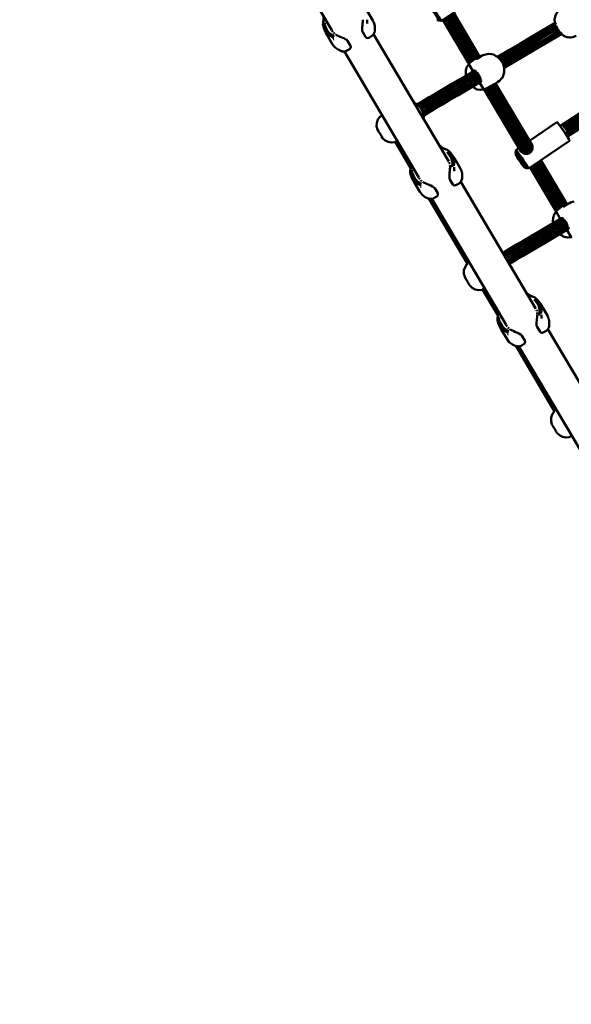
# Model space of a CAD drawing. Units: millimetres. Extents: x 80782 to 98779, y -6413 to 8245.
# Drawn here: x 92638 to 93320, y -3898 to -2678 of the extents above; entities that cross this region are included whole.
import ezdxf

# ---------------------------------------------------------------- set-up
doc = ezdxf.new("R2010")
doc.units = ezdxf.units.MM
doc.header["$LTSCALE"] = 10
doc.layers.add('Видимый контур (ГОСТ)', color=7, linetype='Continuous', lineweight=50)

msp = doc.modelspace()

# ---------------------------------------------------------------- linework, layer by layer
msp.add_arc((95238, -1309.2), 3984, 210.3714, 254.343)
at = {"layer": 'Видимый контур (ГОСТ)', "color": 18, "true_color": 0x000000}
for p, q in [((92931.7, -2534.9), (93024, -2691)), ((93173.3, -2670.6), (93205.7, -2725.3)), ((93174.5, -2669.8), (93206.9, -2724.6)), ((93207.3, -2724.4), (93174.9, -2669.5)), ((93013.6, -2678.4), (93013.4, -2681)), ((93013.6, -2678.4), (93013.5, -2675.4)), ((93193.9, -2733.1), (93161.6, -2678.5)), ((93194.3, -2732.9), (93162, -2678.3)), ((93195.6, -2732.4), (93163.2, -2677.5)), ((93197.4, -2731.2), (93165, -2676.3)), ((93199.4, -2729.5), (93167.1, -2674.8)), ((93201.7, -2727.8), (93169.4, -2673.3)), ((93171.6, -2671.8), (93203.9, -2726.4)), ((93300.2, -2681.6), (93300.4, -2682.1)), ((93300.4, -2682.1), (93300.9, -2682.8)), ((93300.9, -2682.8), (93301.2, -2683.4)), ((93077.3, -2690.5), (93077.2, -2692.1)), ((93301.5, -2683.8), (93301.2, -2683.4)), ((93307.8, -2694.6), (93307.6, -2694.1)), ((93308.1, -2695.1), (93307.8, -2694.6)), ((93308.6, -2695.8), (93308.2, -2695.1)), ((93025.7, -2702.6), (93026.6, -2702.4)), ((93168.8, -2853.8), (93075.7, -2696.2)), ((93308.4, -2695.9), (93308.6, -2696.1)), ((93308.8, -2696.3), (93308.6, -2695.8)), ((93320.1, -2700), (93322.3, -2699.7)), ((93035.8, -2717), (93036.7, -2717.1)), ((93037.9, -2717.6), (93039.2, -2717.5)), ((93039.6, -2717.5), (93131.9, -2873.6)), ((93045.3, -2715), (93045.5, -2714.8)), ((93194.3, -2732.9), (93193.6, -2733.3)), ((93198.8, -2742.2), (93193.6, -2733.3)), ((93193.9, -2733.1), (93193.9, -2733.1)), ((93199, -2741.5), (93200.5, -2741.2)), ((93200.5, -2741.2), (93201.5, -2741.5)), ((93201.8, -2741.6), (93202.4, -2741.8)), ((93202.7, -2742), (93202.4, -2741.8)), ((93212.2, -2764.8), (93206.9, -2755.9)), ((93207.6, -2756.1), (93208.6, -2754.9)), ((93208.6, -2754.9), (93208.8, -2753.9)), ((93209, -2753), (93208.9, -2752.6)), ((93208.9, -2753.6), (93209, -2753)), ((93257.4, -2840.6), (93212.5, -2764.6)), ((93213.7, -2765.4), (93213, -2764.3)), ((93259, -2842.4), (93213.6, -2765.4)), ((93215.6, -2765.6), (93214.4, -2763.6)), ((93261.5, -2843.7), (93215.3, -2765.7)), ((93218.1, -2765.1), (93216.6, -2762.7)), ((93264.3, -2844.3), (93217.5, -2765.3)), ((93220.7, -2763.9), (93219.2, -2761.4)), ((93267.1, -2844), (93220, -2764.3)), ((93220.4, -2760.7), (93224.4, -2758.4)), ((93223.2, -2762.3), (93221.8, -2759.9)), ((93269.6, -2842.7), (93222.4, -2762.9)), ((93224, -2758.6), (93225.1, -2760.4)), ((93226, -2757.5), (93224.4, -2758.4)), ((93224.4, -2761.2), (93271.4, -2840.6)), ((93225.9, -2759.4), (93272.3, -2837.9)), ((93226.5, -2757.8), (93272.3, -2835.3)), ((93271.9, -2833.6), (93226.6, -2757.1)), ((93084.2, -2797.9), (93085.9, -2796.9)), ((93086.4, -2796.6), (93085.9, -2796.9)), ((93302.6, -2804.9), (93268.6, -2828)), ((93081.6, -2816.1), (93081.6, -2816.4)), ((93308.3, -2808.6), (93306.6, -2809.7)), ((93085.7, -2823), (93085.4, -2822.8)), ((93102, -2829.9), (93102.9, -2829.4)), ((93104.5, -2828.5), (93102.9, -2829.4)), ((93103.9, -2830.7), (93103, -2829.3)), ((93105, -2828.1), (93104.5, -2828.5)), ((93105.9, -2830.8), (93104.5, -2828.5)), ((93315.5, -2822.9), (93317, -2821.8)), ((93121.5, -2861.7), (93102.7, -2829.9)), ((93121.5, -2860.6), (93103.8, -2830.7)), ((93164.3, -2838.4), (93161.8, -2837.2)), ((93165.1, -2839.1), (93165, -2838.9)), ((93170.8, -2842.9), (93169.8, -2842)), ((93174.8, -2848.5), (93174.7, -2848.7)), ((93251.7, -2845.5), (93252.2, -2846.4)), ((93255.9, -2851.7), (93256, -2851.8)), ((93256.1, -2852), (93255.9, -2851.7)), ((93256, -2851.8), (93256.3, -2852.1)), ((93256.1, -2852), (93256.1, -2852)), ((93257.1, -2853.3), (93257.5, -2853.9)), ((93257.3, -2853.7), (93257.2, -2853.8)), ((93257.5, -2854.1), (93257.2, -2853.8)), ((93257.5, -2853.9), (93257.6, -2854.2)), ((93281.3, -2853.2), (93313.6, -2907.9)), ((93282.4, -2852.4), (93314.8, -2907.2)), ((93315.2, -2907), (93282.8, -2852.2)), ((93121.1, -2855.3), (93121.4, -2858)), ((93121.5, -2861.1), (93121.3, -2863.7)), ((93121.5, -2861.1), (93121.4, -2858)), ((93257.6, -2854.2), (93257.5, -2854.1)), ((93257.6, -2854.1), (93257.5, -2854.1)), ((93301.8, -2915.7), (93269.6, -2861.2)), ((93302.3, -2915.5), (93270, -2860.9)), ((93303.6, -2915), (93271.1, -2860.1)), ((93305.3, -2913.8), (93272.9, -2858.9)), ((93307.4, -2912.1), (93275.1, -2857.4)), ((93309.6, -2910.5), (93277.4, -2855.9)), ((93279.5, -2854.4), (93311.8, -2909)), ((93184.2, -2877.8), (93184.7, -2876.8)), ((93184.7, -2876.8), (93185.2, -2874.7)), ((93185.2, -2874.7), (93185.2, -2873.1)), ((93133.6, -2885.3), (93134.5, -2885)), ((93276.7, -3036.4), (93183.6, -2878.8)), ((93143.7, -2899.6), (93144.6, -2899.7)), ((93191.8, -2980.7), (93144, -2899.8)), ((93192.4, -2980.6), (93144.8, -2900.1)), ((93147.6, -2900.2), (93239.8, -3056.2)), ((93153.4, -2897.5), (93153.3, -2897.6)), ((93302.2, -2915.5), (93301.5, -2915.9)), ((93306.8, -2924.8), (93301.5, -2915.9)), ((93301.8, -2915.7), (93301.8, -2915.7)), ((93306.9, -2924.1), (93308.4, -2923.8)), ((93308.4, -2923.8), (93309.4, -2924.1)), ((93309.7, -2924.2), (93310.3, -2924.4)), ((93310.6, -2924.7), (93310.3, -2924.4)), ((93320.1, -2947.4), (93314.9, -2938.5)), ((93315.6, -2938.7), (93316.6, -2937.5)), ((93316.6, -2937.5), (93316.8, -2936.5)), ((93316.8, -2936.2), (93316.9, -2935.6)), ((93316.9, -2935.6), (93316.9, -2935.2)), ((93321, -2946.9), (93320.1, -2947.4)), ((93191.3, -2981), (93192.2, -2980.5)), ((93192.2, -2980.5), (93192.2, -2980.5)), ((93189.6, -2998.7), (93189.6, -2999)), ((93193.6, -3005.6), (93193.4, -3005.4)), ((93209.9, -3012.6), (93210.8, -3012)), ((93229.4, -3044.3), (93210.6, -3012.5)), ((93212.4, -3011.1), (93210.8, -3012)), ((93211.8, -3013.4), (93211, -3011.9)), ((93213, -3010.8), (93212.4, -3011.1)), ((93213.8, -3013.4), (93212.4, -3011.1)), ((93229.4, -3043.2), (93211.8, -3013.4)), ((93272.2, -3021), (93269.7, -3019.8)), ((93273.1, -3021.8), (93272.9, -3021.5)), ((93278.8, -3025.6), (93277.8, -3024.6)), ((93282.7, -3031.1), (93282.6, -3031.4)), ((93229, -3037.9), (93229.4, -3040.6)), ((93229.4, -3043.7), (93229.3, -3046.3)), ((93229.4, -3043.7), (93229.4, -3040.6)), ((93292.1, -3060.4), (93292.6, -3059.4)), ((93292.6, -3059.4), (93293.1, -3057.3)), ((93293.2, -3055.8), (93293.1, -3057.3)), ((93241.6, -3067.9), (93242.4, -3067.7)), ((93384.7, -3219), (93291.5, -3061.4)), ((93299.8, -3163.3), (93252, -3082.5)), ((93300.4, -3163.2), (93252.8, -3082.7)), ((93255.5, -3082.8), (93347.8, -3238.8)), ((93261.4, -3080.1), (93261.2, -3080.2)), ((93299.2, -3163.6), (93300.1, -3163.1)), ((93300.1, -3163.1), (93300.1, -3163.1)), ((93297.5, -3181.3), (93297.5, -3181.6)), ((93301.6, -3188.2), (93301.3, -3188)), ((93317.9, -3195.2), (93318.8, -3194.7)), ((93320.4, -3193.7), (93318.8, -3194.7)), ((93320.9, -3193.4), (93320.4, -3193.7))]:
    msp.add_line(p, q, dxfattribs=at)
at = {"layer": 'Видимый контур (ГОСТ)', "color": 18, "true_color": 0x000000, "flags": 128}
for points in [[(93154.2, -2678), (93156.5, -2679.3), (93159.1, -2679.5), (93161.6, -2678.5), (93210.4, -2645.4)], [(93144.1, -2657.3), (93144.6, -2657.7), (93145.7, -2659), (93147.3, -2661.1), (93149.2, -2663.7), (93151.3, -2666.7), (93153.5, -2669.9), (93155.4, -2672.9), (93157.1, -2675.6), (93158.4, -2677.7), (93159.1, -2679), (93159.1, -2679.5)], [(93077.3, -2690.5), (93077.2, -2685.9), (93076.4, -2682.8), (93076.1, -2681.7), (93074.9, -2679.3), (93067.7, -2667.1), (93066.3, -2664.7), (93064.7, -2662.5), (93062.9, -2660.3)], [(93156.5, -2679.3), (93156.4, -2678.9), (93155.8, -2677.7), (93154.7, -2675.9), (93153.2, -2673.5), (93151.5, -2670.9), (93149.6, -2668.1), (93147.8, -2665.5), (93146.1, -2663.1), (93144.7, -2661.4), (93143.8, -2660.2), (93143.3, -2659.9)], [(93306.5, -2665.9), (93304.2, -2667.7), (93304.1, -2667.7), (93301.9, -2670.7), (93301.7, -2670.9), (93300.4, -2674.1), (93300.3, -2674.5), (93299.8, -2677.9), (93299.8, -2678.4), (93300.2, -2681.6), (93300.3, -2682.2)], [(93013.6, -2679.5), (93013.2, -2682.3), (93013.1, -2683), (93013, -2683.4), (93013.1, -2684.3)], [(93014.5, -2682.5), (93015.6, -2683.1), (93015.1, -2682.8), (93014.5, -2682.5)], [(93062.1, -2682.9), (93062.1, -2683), (93061.9, -2685.3), (93061.7, -2687.5), (93061.6, -2688.9)], [(93062.4, -2678.3), (93062.4, -2678.7), (93062.2, -2680.8), (93062.1, -2682.8)], [(93067.6, -2678.4), (93067.6, -2679.9), (93067.7, -2681.5), (93067.8, -2683)], [(93229.2, -2724.2), (93230.1, -2723.7), (93243.2, -2716), (93256.6, -2708), (93270.4, -2699.9), (93284.4, -2691.6), (93298.5, -2683.3), (93300.5, -2682.1)], [(93229.9, -2724.8), (93231.5, -2723.8), (93244.5, -2716.2), (93257.8, -2708.3), (93271.3, -2700.3), (93285.1, -2692.1), (93299.1, -2683.9), (93300.9, -2682.8)], [(93299.8, -2678.4), (93299.8, -2678.7), (93299.9, -2679.6)], [(93300.2, -2681.6), (93300.3, -2682), (93300.3, -2682.2)], [(93013.1, -2683.8), (93013.1, -2684.8), (93013.1, -2685.2), (93013.3, -2685.9), (93013.5, -2686.7), (93014.2, -2689.1), (93015.3, -2691.7), (93016.5, -2694.2), (93017.8, -2696.6), (93025, -2708.8), (93027.4, -2711.8), (93028.1, -2712.6), (93031.7, -2715.2), (93035.1, -2716.9), (93037, -2717.5)], [(93013.9, -2685), (93014.3, -2686.3), (93015.8, -2690.4), (93017.8, -2693.7), (93018.7, -2695.4), (93021.8, -2698.3), (93025.6, -2700.5), (93026.6, -2700.6)], [(93027.1, -2698.8), (93026.3, -2698.3), (93022.7, -2696.2), (93019.9, -2693.5), (93018.8, -2692.2), (93017, -2688.6), (93015.4, -2685), (93014.8, -2683.8)], [(93025.2, -2693), (93024.4, -2692), (93024.2, -2691.4)], [(93027.5, -2695.5), (93026.3, -2694.6), (93026, -2694.2)], [(93061.6, -2689.1), (93061.5, -2689.8), (93061.6, -2691.8), (93062.2, -2693.4), (93065.8, -2699.5), (93066.8, -2700.4), (93068, -2700.8), (93068.4, -2700.7)], [(93070.6, -2700), (93073.5, -2698.3), (93074.7, -2697.4), (93075, -2697), (93075.6, -2696.3), (93076.2, -2695.2), (93076.7, -2694.2), (93077.2, -2692.1)], [(93301.9, -2684.3), (93300.2, -2685.3), (93286.4, -2693.4), (93272.7, -2701.5), (93259.2, -2709.5), (93246.1, -2717.2), (93233.2, -2724.8), (93231.3, -2726)], [(93232.9, -2727.9), (93235.1, -2726.7), (93247.8, -2719.1), (93260.9, -2711.4), (93274.3, -2703.5), (93287.8, -2695.5), (93301.5, -2687.4), (93303.2, -2686.4)], [(93234.6, -2730.3), (93236.7, -2729), (93249.5, -2721.5), (93262.5, -2713.8), (93275.8, -2705.9), (93289.4, -2697.9), (93303.1, -2689.8), (93304.7, -2688.9)], [(93235.9, -2732.9), (93238, -2731.6), (93250.8, -2724.1), (93263.8, -2716.4), (93277.2, -2708.5), (93290.8, -2700.4), (93304.5, -2692.3), (93306.1, -2691.4)], [(93307.3, -2693.6), (93305.6, -2694.6), (93291.8, -2702.7), (93278.2, -2710.8), (93264.7, -2718.7), (93251.6, -2726.5), (93238.7, -2734.1), (93236.7, -2735.3)], [(93308.2, -2695.1), (93306.4, -2696.2), (93292.4, -2704.4), (93278.6, -2712.6), (93265, -2720.6), (93251.7, -2728.5), (93238.8, -2736.1), (93237.2, -2737.1)], [(93031.9, -2698.1), (93030.6, -2697.5), (93028.9, -2696.6), (93028.7, -2696.4)], [(93036.9, -2700.4), (93036.6, -2700.2), (93034.5, -2699.3), (93032.5, -2698.4), (93032.2, -2698.3)], [(93045.6, -2714.8), (93046.4, -2714.2), (93047.2, -2713.1), (93047.5, -2711.8), (93047.1, -2710.5), (93043.5, -2704.4), (93042.4, -2703.2), (93040.7, -2702.1), (93038.7, -2701.1), (93037.2, -2700.5)], [(93068.6, -2700.7), (93069.4, -2700.6), (93070.6, -2700)], [(93308.6, -2695.8), (93306.6, -2697), (93292.5, -2705.3), (93278.5, -2713.6), (93264.7, -2721.7), (93251.3, -2729.7), (93238.2, -2737.4), (93237.3, -2737.9)], [(93308.4, -2695.9), (93308.6, -2696.1), (93308.8, -2696.3)], [(93308.8, -2696.3), (93311.5, -2698.2), (93312, -2698.4), (93315.1, -2699.7), (93315.5, -2699.8), (93319, -2700.1), (93319.3, -2700.1), (93322.9, -2699.6), (93323, -2699.5), (93326.5, -2698)], [(93310.5, -2697.5), (93311.3, -2698.1), (93311.5, -2698.2)], [(93313.5, -2699), (93314.8, -2699.6), (93315.1, -2699.7)], [(93317, -2699.9), (93318.5, -2700.1), (93319, -2700.1)], [(93039.4, -2717.3), (93038.8, -2717.5), (93037.9, -2717.6), (93037, -2717.5)], [(93038.8, -2717.5), (93040.1, -2717.5), (93040.5, -2717.4), (93041.1, -2717.2), (93042.3, -2716.7), (93045.3, -2715)], [(93226, -2757.5), (93226.4, -2757.2), (93229.6, -2755.3), (93231.6, -2753.9), (93234, -2751.1), (93235.5, -2749.3), (93236.7, -2746), (93237.4, -2743.7), (93237.4, -2740.9), (93237.4, -2738.4), (93236.9, -2735.8), (93236, -2733), (93234.6, -2730.3), (93232.9, -2727.8), (93230.9, -2725.6), (93228.9, -2724), (93226.7, -2722.7), (93224.2, -2721.4), (93221.8, -2720.8), (93218.4, -2720.4), (93216.1, -2720.8), (93212.5, -2721.5), (93210.3, -2722.6), (93204.3, -2726.1), (93202.5, -2727.2)], [(93129.5, -2783.2), (93130.6, -2782.5), (93137.2, -2778.6), (93144.7, -2774.2), (93153, -2769.3), (93162.1, -2763.9), (93171.8, -2758.1), (93182.3, -2751.9), (93193.4, -2745.4), (93200.5, -2741.2)], [(93130.2, -2783.7), (93133.3, -2781.9), (93139.8, -2778), (93147.2, -2773.7), (93155.3, -2768.8), (93164.3, -2763.5), (93174, -2757.8), (93184.3, -2751.7), (93195.3, -2745.2), (93201.6, -2741.5)], [(93203.6, -2742.4), (93197.4, -2746), (93186.5, -2752.4), (93176.3, -2758.5), (93166.7, -2764.2), (93157.8, -2769.4), (93149.7, -2774.2), (93142.4, -2778.5), (93136, -2782.3), (93131.7, -2784.9)], [(93133.4, -2786.8), (93138.4, -2783.8), (93144.9, -2780), (93152.1, -2775.7), (93160.2, -2770.9), (93169, -2765.7), (93178.5, -2760.1), (93188.7, -2754.1), (93199.5, -2747.7), (93205.6, -2744.1)], [(93193.6, -2733.3), (93191.2, -2736.7), (93189.9, -2740.7), (93189.8, -2745), (93190.4, -2747.2)], [(93199, -2741.5), (93198.1, -2742.3), (93198, -2742.7)], [(93135.2, -2789.1), (93140.3, -2786), (93146.7, -2782.2), (93154, -2778), (93162, -2773.2), (93170.8, -2768), (93180.3, -2762.4), (93190.4, -2756.4), (93201.2, -2750), (93207.3, -2746.4)], [(93136.3, -2791.7), (93141.4, -2788.7), (93147.8, -2785), (93155.1, -2780.7), (93163.1, -2775.9), (93171.9, -2770.7), (93181.4, -2765.1), (93191.6, -2759.1), (93202.4, -2752.7), (93208.5, -2749.1)], [(93209.1, -2751.6), (93202.9, -2755.3), (93192, -2761.7), (93181.8, -2767.8), (93172.2, -2773.5), (93163.3, -2778.7), (93155.2, -2783.5), (93147.9, -2787.8), (93141.5, -2791.6), (93137.2, -2794.2)], [(93208.9, -2753.8), (93202.6, -2757.5), (93191.6, -2764), (93181.2, -2770.2), (93171.6, -2775.9), (93162.6, -2781.2), (93154.4, -2786), (93147.1, -2790.4), (93140.5, -2794.2), (93137.5, -2796)], [(93208.6, -2754.9), (93201.5, -2759.1), (93190.4, -2765.7), (93179.9, -2771.9), (93170.2, -2777.6), (93161.1, -2783), (93152.8, -2787.9), (93145.4, -2792.3), (93138.7, -2796.2), (93137.6, -2796.9)], [(93206.1, -2756.4), (93206.4, -2756.4), (93207.6, -2756.1)], [(93198.4, -2761), (93200.1, -2762.5), (93203.8, -2764.5), (93208, -2765.2), (93212.2, -2764.8)], [(93221, -2760.4), (93220, -2761), (93218, -2762.1), (93216, -2762.9), (93214.3, -2763.7), (93213.1, -2764.3), (93212.2, -2764.8)], [(93226.4, -2757.2), (93226.5, -2757.8), (93225.9, -2759.4), (93224.4, -2761.2), (93222.4, -2762.9), (93220, -2764.3), (93217.5, -2765.3), (93215.3, -2765.7), (93213.6, -2765.4), (93212.5, -2764.6), (93212.5, -2764.6)], [(93308.3, -2808.6), (93340.2, -2788.1), (93356.8, -2778)], [(93308.4, -2808.6), (93340.4, -2788.2), (93356.9, -2778.1)], [(93309.2, -2809.6), (93341, -2789.1), (93357.7, -2779)], [(93310.4, -2811.3), (93342.2, -2790.9), (93358.8, -2780.8)], [(93137.6, -2800.9), (93137.8, -2798.1), (93137, -2793.4), (93135.2, -2789.1), (93132.3, -2785.3), (93128.6, -2782.4), (93125.9, -2781.2)], [(93311.9, -2813.5), (93343.6, -2793.2), (93360.2, -2783.1)], [(93313.6, -2815.9), (93345.2, -2795.7), (93361.7, -2785.6)], [(93363.1, -2788), (93346.6, -2798), (93315.1, -2818.3)], [(93364.2, -2790), (93347.8, -2800), (93316.2, -2820.2)], [(93316.9, -2821.5), (93348.5, -2801.2), (93364.9, -2791.2)], [(93365.2, -2791.6), (93348.7, -2801.6), (93317, -2821.8)], [(93083.4, -2798.4), (93081, -2801.9), (93079.7, -2805.9), (93079.5, -2810.1), (93080.6, -2814.2), (93081.6, -2816.1)], [(93084.2, -2797.9), (93083.4, -2798.4), (93083.4, -2798.4), (93084.2, -2797.9)], [(93318.3, -2828.1), (93318.2, -2827.5), (93317.5, -2826.1), (93316.2, -2824), (93314.4, -2821.2), (93312.4, -2818), (93310.1, -2814.7), (93307.9, -2811.5), (93305.9, -2808.8), (93304.3, -2806.7), (93303.2, -2805.3), (93302.6, -2804.9)], [(93085.4, -2822.8), (93085.3, -2822.5), (93085, -2821.7), (93084.5, -2820.6), (93083.8, -2819.4), (93083.1, -2818.2), (93082.4, -2817.3), (93081.8, -2816.6), (93081.6, -2816.4)], [(93085.7, -2823), (93086.8, -2824.7), (93089.9, -2827.6), (93093.7, -2829.6), (93097.8, -2830.4), (93102, -2829.9)], [(93106.5, -2830.7), (93105.8, -2830.8), (93104.7, -2830.9), (93103.8, -2830.7), (93102.7, -2829.9), (93102.6, -2829.6)], [(93262.1, -2860.6), (93264.4, -2861.9), (93267.1, -2862.1), (93269.6, -2861.2), (93318.3, -2828.1)], [(93157.3, -2834.3), (93159.2, -2835.7), (93161.8, -2837.2)], [(93170.8, -2842.9), (93169.5, -2841.5), (93168.8, -2840.8), (93167.4, -2839.7), (93166.4, -2839.1), (93165.4, -2838.8), (93162.7, -2837.8)], [(93175, -2859.3), (93175.5, -2856.2), (93174.9, -2851.9), (93173.1, -2848.3), (93173.1, -2847.7), (93169.2, -2842.3), (93168.4, -2841.7)], [(93255.3, -2837), (93253.9, -2838), (93252.1, -2839.9), (93251.3, -2842.5), (93251.7, -2845.1)], [(93252.1, -2839.9), (93252.6, -2840.4), (93253.7, -2841.6), (93255.2, -2843.7), (93257.1, -2846.3), (93259.3, -2849.3), (93261.4, -2852.5), (93263.4, -2855.5), (93265.1, -2858.2), (93266.3, -2860.3), (93267, -2861.7), (93267.1, -2862.1)], [(93271, -2832.1), (93271.2, -2832.4), (93271.8, -2833.5), (93272.3, -2834.8), (93272.4, -2836.3), (93272.3, -2837.9), (93271.9, -2839.4), (93271.2, -2840.8), (93270.3, -2842.1), (93269.1, -2843.2), (93267.7, -2843.9), (93266.2, -2844.3), (93264.5, -2844.4), (93263, -2844.2), (93261.5, -2843.7), (93260.1, -2843.1), (93258.9, -2842.3), (93258, -2841.3), (93257.8, -2841)], [(93173.3, -2860.5), (93173.1, -2858.9), (93173.2, -2855.8), (93172.6, -2851.8), (93171.3, -2848.5), (93170.9, -2847.9), (93167.1, -2842.6), (93166.7, -2842)], [(93185.2, -2873.1), (93185.2, -2868.6), (93184.4, -2865.4), (93184, -2864.4), (93182.9, -2861.9), (93175.7, -2849.7), (93174.2, -2847.4), (93172.6, -2845.1), (93170.8, -2842.9)], [(93264.4, -2861.9), (93264.3, -2861.5), (93263.7, -2860.3), (93262.7, -2858.5), (93261.2, -2856.2), (93259.4, -2853.5), (93257.6, -2850.7), (93255.7, -2848.1), (93254, -2845.8), (93252.7, -2844), (93251.7, -2842.9), (93251.3, -2842.5)], [(93261, -2859.4), (93261.8, -2860.3), (93262.1, -2860.6), (93262.1, -2860.3), (93261.6, -2859.3), (93260.7, -2857.9), (93259.5, -2856), (93258.2, -2853.9), (93256.7, -2851.7), (93255.2, -2849.6), (93253.9, -2847.7), (93252.8, -2846.3), (93252, -2845.4), (93251.7, -2845.1), (93251.7, -2845.5)], [(93252.2, -2846.4), (93252.5, -2847), (93253.3, -2848.4), (93254.6, -2850.5), (93256.2, -2852.8), (93257.9, -2855.2), (93259.4, -2857.3), (93260.5, -2858.8), (93261, -2859.4)], [(93256.1, -2852), (93256.4, -2852.6), (93256.8, -2853.2), (93257.2, -2853.8)], [(93256.3, -2852.1), (93256.7, -2852.7), (93257.1, -2853.3)], [(93121.6, -2862.1), (93121.1, -2865), (93121, -2865.6), (93121, -2866), (93121, -2866.9)], [(93122.4, -2865.1), (93123.5, -2865.7), (93123, -2865.4), (93122.4, -2865.1)], [(93169.2, -2854.8), (93169.8, -2856.1), (93169.9, -2856.6)], [(93170, -2865.5), (93170, -2865.7), (93169.8, -2867.9), (93169.6, -2870.1), (93169.5, -2871.5)], [(93170.3, -2860.9), (93170.3, -2861.3), (93170.2, -2863.4), (93170, -2865.4)], [(93170.1, -2858.2), (93170.3, -2859.5), (93170.3, -2860.5)], [(93175.6, -2861), (93175.6, -2862.5), (93175.6, -2864.1), (93175.7, -2865.6)], [(93121, -2866.5), (93121, -2867.5), (93121.2, -2868.5), (93121.5, -2869.4), (93122.2, -2871.7), (93123.2, -2874.3), (93124.4, -2876.8), (93125.8, -2879.2), (93133, -2891.4), (93135.3, -2894.4), (93136, -2895.2), (93139.6, -2897.8), (93143.1, -2899.6), (93144.9, -2900.1)], [(93121.8, -2867.6), (93122.2, -2868.9), (93123.7, -2873), (93125.7, -2876.3), (93126.7, -2878), (93129.7, -2881), (93133.5, -2883.2), (93134.5, -2883.3)], [(93135.1, -2881.4), (93134.2, -2880.9), (93130.6, -2878.8), (93127.8, -2876.1), (93126.7, -2874.8), (93125, -2871.3), (93123.3, -2867.6), (93122.7, -2866.4)], [(93132.2, -2874), (93132.3, -2874.6), (93133.1, -2875.7)], [(93134, -2876.8), (93134.2, -2877.2), (93135.5, -2878.2)], [(93169.5, -2871.8), (93169.5, -2872.4), (93169.6, -2874.4), (93170.1, -2876), (93173.7, -2882.1), (93174.7, -2883.1), (93176, -2883.4), (93176.3, -2883.3)], [(93178.5, -2882.7), (93181.5, -2880.9), (93182.7, -2880), (93182.9, -2879.7), (93183.5, -2879), (93184.2, -2877.8)], [(93136.6, -2879), (93136.9, -2879.2), (93138.5, -2880.1), (93139.8, -2880.7)], [(93140.1, -2880.9), (93140.4, -2881), (93142.5, -2881.9), (93144.6, -2882.8), (93144.9, -2883)], [(93145.1, -2883.1), (93146.6, -2883.7), (93148.6, -2884.7), (93150.3, -2885.8), (93151.5, -2887), (93155.1, -2893.1), (93155.4, -2894.4), (93155.1, -2895.7), (93154.3, -2896.8), (93153.6, -2897.4)], [(93176.6, -2883.3), (93177.3, -2883.2), (93178.5, -2882.7)], [(93147.4, -2899.9), (93146.7, -2900.1), (93145.9, -2900.2), (93144.9, -2900.1)], [(93145.9, -2900.2), (93147.2, -2900.2), (93148, -2900.2), (93148.4, -2900), (93149, -2899.9), (93150.3, -2899.3), (93153.3, -2897.6)], [(93324, -2903.4), (93320.4, -2904.1), (93318.2, -2905.2), (93312.3, -2908.7), (93310.4, -2909.8)], [(93235.6, -2966.8), (93238.6, -2965.1), (93245.2, -2961.2), (93252.7, -2956.8), (93260.9, -2951.9), (93270, -2946.5), (93279.8, -2940.8), (93290.3, -2934.6), (93301.4, -2928), (93308.5, -2923.8)], [(93236, -2967.5), (93241.2, -2964.5), (93247.7, -2960.6), (93255.1, -2956.3), (93263.3, -2951.4), (93272.2, -2946.2), (93281.9, -2940.4), (93292.3, -2934.3), (93303.2, -2927.8), (93309.5, -2924.1)], [(93311.5, -2925), (93305.3, -2928.6), (93294.5, -2935.1), (93284.2, -2941.1), (93274.6, -2946.8), (93265.8, -2952), (93257.7, -2956.8), (93250.4, -2961.1), (93243.9, -2964.9), (93238.3, -2968.3), (93236.9, -2969.1)], [(93238.2, -2971.2), (93240.8, -2969.7), (93246.4, -2966.4), (93252.8, -2962.6), (93260.1, -2958.3), (93268.1, -2953.6), (93276.9, -2948.3), (93286.4, -2942.7), (93296.6, -2936.7), (93307.4, -2930.3), (93313.5, -2926.7)], [(93301.5, -2915.9), (93299.1, -2919.3), (93297.8, -2923.4), (93297.7, -2927.6), (93298.3, -2929.8)], [(93306.9, -2924.1), (93306, -2925), (93305.9, -2925.3)], [(93239.7, -2973.7), (93242.7, -2971.9), (93248.3, -2968.6), (93254.7, -2964.8), (93261.9, -2960.6), (93269.9, -2955.8), (93278.7, -2950.6), (93288.2, -2945), (93298.4, -2939), (93309.2, -2932.6), (93315.2, -2929)], [(93316.5, -2931.7), (93310.4, -2935.3), (93299.5, -2941.7), (93289.4, -2947.7), (93279.8, -2953.3), (93271, -2958.5), (93263, -2963.3), (93255.7, -2967.6), (93249.3, -2971.4), (93243.8, -2974.7), (93241.2, -2976.2)], [(93317, -2934.3), (93310.8, -2937.9), (93299.9, -2944.3), (93289.7, -2950.4), (93280.1, -2956.1), (93271.3, -2961.3), (93263.2, -2966.1), (93255.9, -2970.4), (93249.4, -2974.2), (93243.8, -2977.5), (93242.4, -2978.3)], [(93316.8, -2936.4), (93310.5, -2940.2), (93299.5, -2946.6), (93289.2, -2952.8), (93279.5, -2958.5), (93270.6, -2963.8), (93262.4, -2968.6), (93255, -2973), (93248.5, -2976.8), (93243.3, -2979.9)], [(93316.6, -2937.5), (93309.5, -2941.7), (93298.4, -2948.3), (93287.9, -2954.5), (93278.1, -2960.3), (93269, -2965.6), (93260.8, -2970.5), (93253.3, -2974.9), (93246.7, -2978.8), (93243.7, -2980.6)], [(93314, -2939), (93314.4, -2939.1), (93315.6, -2938.7)], [(93306.3, -2943.6), (93308, -2945.2), (93311.8, -2947.1), (93315.9, -2947.9), (93320.1, -2947.4)], [(93191.3, -2981), (93188.9, -2984.5), (93187.6, -2988.5), (93187.5, -2992.7), (93188.5, -2996.8), (93189.6, -2998.7)], [(93193.4, -3005.4), (93193.3, -3005.1), (93192.9, -3004.4), (93192.4, -3003.3), (93191.7, -3002), (93191, -3000.9), (93190.3, -2999.9), (93189.8, -2999.2), (93189.6, -2999)], [(93193.6, -3005.6), (93194.7, -3007.4), (93197.8, -3010.3), (93201.6, -3012.2), (93205.8, -3013), (93209.9, -3012.6)], [(93214.4, -3013.3), (93213.7, -3013.4), (93212.7, -3013.5), (93211.8, -3013.4), (93210.6, -3012.5), (93210.6, -3012.2)], [(93265.2, -3016.9), (93267.1, -3018.3), (93269.7, -3019.8)], [(93278.7, -3025.5), (93277.4, -3024.1), (93276.7, -3023.4), (93275.3, -3022.3), (93274.3, -3021.7), (93273.4, -3021.4), (93270.7, -3020.4)], [(93281.4, -3044.7), (93281.2, -3043.1), (93281, -3041.5), (93281.1, -3038.4), (93280.5, -3034.5), (93279.3, -3031.1), (93278.8, -3030.5), (93275, -3025.2), (93274.6, -3024.6)], [(93282.9, -3042), (93283.4, -3038.8), (93282.8, -3034.5), (93281.1, -3030.9), (93281, -3030.4), (93277.1, -3024.9), (93276.3, -3024.3)], [(93293.2, -3055.8), (93293.1, -3051.2), (93292.3, -3048), (93291.9, -3047), (93290.8, -3044.5), (93283.6, -3032.3), (93282.2, -3030), (93280.6, -3027.7), (93278.8, -3025.6)], [(93229.5, -3044.8), (93229.1, -3047.6), (93228.9, -3048.3), (93228.9, -3048.6), (93229, -3049.5)], [(93229, -3049.1), (93229, -3050.1), (93229, -3050.4), (93229.1, -3051.1), (93229.4, -3052), (93230.1, -3054.3), (93231.2, -3056.9), (93232.3, -3059.4), (93233.7, -3061.8), (93240.9, -3074), (93243.3, -3077), (93244, -3077.8), (93247.5, -3080.5), (93251, -3082.2), (93252.9, -3082.7)], [(93230.3, -3047.8), (93231.4, -3048.3), (93230.9, -3048), (93230.3, -3047.8)], [(93243, -3064), (93242.2, -3063.5), (93238.6, -3061.4), (93235.8, -3058.7), (93234.7, -3057.4), (93232.9, -3053.9), (93231.2, -3050.2), (93230.6, -3049)], [(93277.2, -3037.4), (93277.8, -3038.8), (93277.8, -3039.2)], [(93278, -3048.2), (93277.9, -3048.3), (93277.7, -3050.5), (93277.5, -3052.8), (93277.5, -3054)], [(93278.2, -3043.6), (93278.2, -3043.9), (93278.1, -3046), (93278, -3048)], [(93278.1, -3040.8), (93278.3, -3042.1), (93278.2, -3043.1)], [(93283.5, -3043.6), (93283.5, -3045.2), (93283.5, -3046.7), (93283.6, -3048.2)], [(93229.8, -3050.2), (93230.2, -3051.6), (93231.7, -3055.6), (93233.7, -3058.9), (93234.6, -3060.6), (93237.6, -3063.6), (93241.5, -3065.8), (93242.5, -3065.9)], [(93240.1, -3056.7), (93240.3, -3057.2), (93241.1, -3058.3)], [(93241.9, -3059.4), (93242.2, -3059.8), (93243.4, -3060.8)], [(93277.4, -3054.4), (93277.4, -3055), (93277.5, -3057), (93278, -3058.6), (93281.7, -3064.7), (93282.6, -3065.7), (93283.9, -3066), (93284.3, -3065.9)], [(93286.4, -3065.3), (93289.4, -3063.5), (93290.6, -3062.6), (93290.9, -3062.3), (93291.5, -3061.6), (93292.1, -3060.4)], [(93244.6, -3061.6), (93244.8, -3061.8), (93246.4, -3062.7), (93247.8, -3063.3)], [(93248.1, -3063.5), (93248.3, -3063.6), (93250.4, -3064.6), (93252.5, -3065.5), (93252.8, -3065.6)], [(93253, -3065.7), (93254.5, -3066.4), (93256.5, -3067.3), (93258.3, -3068.4), (93259.4, -3069.6), (93263, -3075.7), (93263.4, -3077.1), (93263.1, -3078.3), (93262.3, -3079.4), (93261.5, -3080)], [(93284.5, -3065.9), (93285.2, -3065.8), (93286.4, -3065.3)], [(93255.3, -3082.5), (93254.6, -3082.8), (93253.8, -3082.8), (93252.9, -3082.7)], [(93253.8, -3082.8), (93255.1, -3082.8), (93255.9, -3082.8), (93256.4, -3082.7), (93257, -3082.5), (93258.2, -3082), (93261.2, -3080.2)], [(93299.2, -3163.6), (93296.9, -3167.1), (93295.5, -3171.1), (93295.4, -3175.4), (93296.5, -3179.5), (93297.5, -3181.3)], [(93301.3, -3188), (93301.2, -3187.8), (93300.9, -3187), (93300.4, -3185.9), (93299.7, -3184.7), (93298.9, -3183.5), (93298.2, -3182.5), (93297.7, -3181.8), (93297.5, -3181.6)], [(93301.6, -3188.2), (93302.7, -3190), (93305.8, -3192.9), (93309.5, -3194.8), (93313.7, -3195.6), (93317.9, -3195.2)]]:
    msp.add_lwpolyline(points, dxfattribs=at)

doc.saveas('drawing.dxf')
